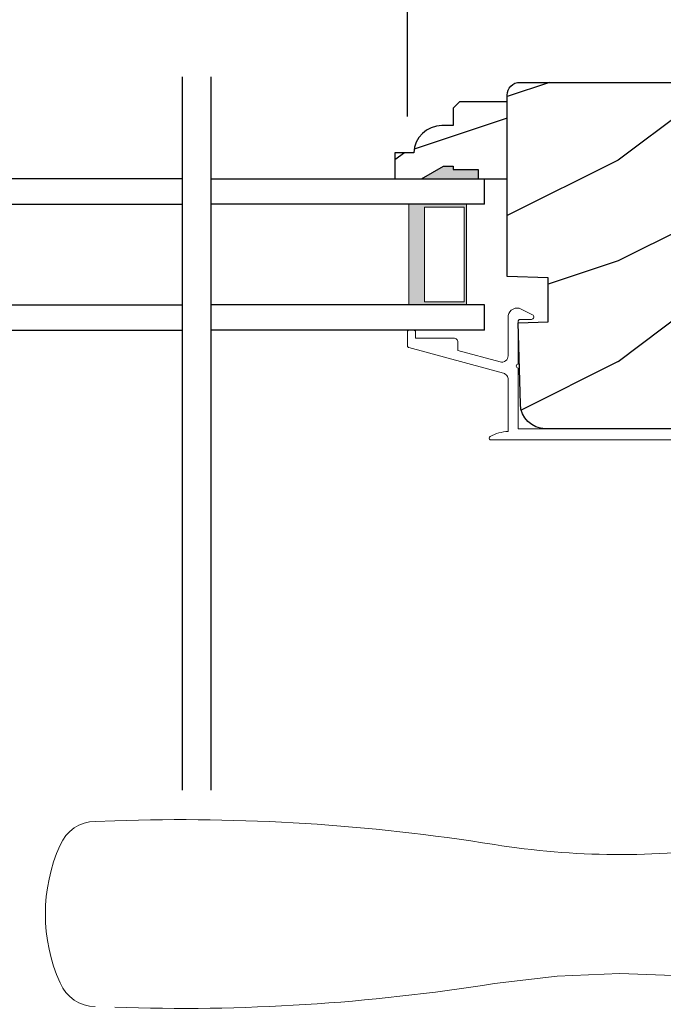
# Model space of a CAD drawing. Extents: x 0 to 68, y 0 to 44.
# Drawn here: x 56 to 59.2, y 9.6 to 14.5 of the extents above; entities that cross this region are included whole.
import ezdxf

# ---------------------------------------------------------------- set-up
doc = ezdxf.new("R2010")
doc.units = 0
doc.header["$LTSCALE"] = 4
doc.header["$MEASUREMENT"] = 0
doc.header["$PDMODE"] = 3
doc.layers.get('0').update_dxf_attribs({"linetype": 'CONTINUOUS'})
doc.layers.get('DEFPOINTS').update_dxf_attribs({"color": 3, "linetype": 'CONTINUOUS'})
doc.layers.add('Dim', color=7, linetype='CONTINUOUS')
doc.styles.get("Standard").update_dxf_attribs({"font": 'arial.ttf'})
doc.dimstyles.get("Standard").update_dxf_attribs({"dimtxt": 0.24, "dimasz": 0.3, "dimexe": 0.0625, "dimexo": 0.18, "dimgap": 0.09, "dimtad": 0, "dimdec": 4, "dimzin": 0, "dimdsep": 46, "dimlunit": 4, "dimtxsty": 'Standard', "dimcen": 0, "dimadec": 0, "dimazin": 0, "dimtfac": 1, "dimtdec": 4, "dimtofl": 0, "dimtmove": 2, "dimatfit": 3, "dimfxl": 1, "dimtolj": 1, "dimtzin": 0, "dimarcsym": 0})

# ---------------------------------------------------------------- blocks, each defined once
blk = doc.blocks.new('A$C236D31C9')
at = {"linetype": 'Continuous', "lineweight": 18}
for p, q in [((0, -0.1479), (0.003, -0.1379)), ((0.003, -0.1379), (0.0083, -0.1287)), ((0.0083, -0.1287), (0.0156, -0.1211)), ((0.0156, -0.1211), (0.0244, -0.1153)), ((0.0244, -0.1153), (0.0344, -0.1118)), ((0.0344, -0.1118), (0.0448, -0.1106)), ((0.0448, -0.1106), (0.0553, -0.1119)), ((0.0553, -0.1119), (0.0652, -0.1156)), ((0.0652, -0.1156), (0.1209, -0.1439)), ((0.1209, -0.1439), (0.1241, -0.1463)), ((0.1241, -0.1463), (0.1263, -0.1496)), ((0, -0.3474), (0, -0.1479)), ((0.0502, -0.1747), (0.05, -0.1766)), ((0.05, -0.1766), (0.05, -0.3886)), ((0.0507, -0.1728), (0.0502, -0.1747)), ((0.0517, -0.1711), (0.0507, -0.1728)), ((0.0529, -0.1695), (0.0517, -0.1711)), ((0.0544, -0.1683), (0.0529, -0.1695)), ((0.0561, -0.1674), (0.0544, -0.1683)), ((0.058, -0.1668), (0.0561, -0.1674)), ((0.06, -0.1666), (0.058, -0.1668)), ((0.1154, -0.1666), (0.06, -0.1666)), ((0.1194, -0.166), (0.1154, -0.1666)), ((0.1228, -0.164), (0.1194, -0.166)), ((0.1255, -0.1611), (0.1228, -0.164)), ((0.1271, -0.1574), (0.1255, -0.1611)), ((0.1263, -0.1496), (0.1274, -0.1534)), ((0.1274, -0.1534), (0.1271, -0.1574)), ((-0.5, -0.2297), (-0.4998, -0.2278)), ((-0.5, -0.2976), (-0.5, -0.2297)), ((-0.4998, -0.2278), (-0.4993, -0.2259)), ((-0.4993, -0.2259), (-0.4983, -0.2242)), ((-0.4983, -0.2242), (-0.4971, -0.2227)), ((-0.4971, -0.2227), (-0.4956, -0.2214)), ((-0.4956, -0.2214), (-0.4939, -0.2205)), ((-0.4939, -0.2205), (-0.492, -0.2199)), ((-0.492, -0.2199), (-0.49, -0.2197)), ((-0.49, -0.2197), (-0.47, -0.2197)), ((-0.47, -0.2197), (-0.4681, -0.2199)), ((-0.4681, -0.2199), (-0.4662, -0.2205)), ((-0.4662, -0.2205), (-0.4645, -0.2214)), ((-0.4645, -0.2214), (-0.463, -0.2227)), ((-0.463, -0.2227), (-0.4617, -0.2242)), ((-0.4617, -0.2242), (-0.4608, -0.2259)), ((-0.4608, -0.2259), (-0.4602, -0.2278)), ((-0.4602, -0.2278), (-0.46, -0.2297)), ((-0.46, -0.2297), (-0.46, -0.2597)), ((-0.46, -0.2597), (-0.27, -0.2597)), ((-0.27, -0.2597), (-0.2661, -0.2601)), ((-0.2661, -0.2601), (-0.2624, -0.2613)), ((-0.2624, -0.2613), (-0.2589, -0.2631)), ((-0.2589, -0.2631), (-0.2559, -0.2656)), ((-0.2559, -0.2656), (-0.2534, -0.2686)), ((-0.2534, -0.2686), (-0.2516, -0.2721)), ((-0.2516, -0.2721), (-0.2504, -0.2758)), ((-0.2504, -0.2758), (-0.25, -0.2797)), ((-0.25, -0.2797), (-0.25, -0.3215)), ((-0.4999, -0.2992), (-0.5, -0.2976)), ((-0.4995, -0.3008), (-0.4999, -0.2992)), ((-0.4989, -0.3023), (-0.4995, -0.3008)), ((-0.498, -0.3036), (-0.4989, -0.3023)), ((-0.4969, -0.3049), (-0.498, -0.3036)), ((-0.4956, -0.3059), (-0.4969, -0.3049)), ((-0.4942, -0.3067), (-0.4956, -0.3059)), ((-0.4926, -0.3072), (-0.4942, -0.3067)), ((-0.0237, -0.4344), (-0.4926, -0.3072)), ((-0.25, -0.3215), (-0.0404, -0.3783)), ((-0.0404, -0.3783), (-0.0332, -0.3794)), ((-0.0332, -0.3794), (-0.0259, -0.3788)), ((-0.0259, -0.3788), (-0.0189, -0.3766)), ((-0.0189, -0.3766), (-0.0126, -0.3728)), ((-0.0126, -0.3728), (-0.0073, -0.3678)), ((-0.0073, -0.3678), (-0.0033, -0.3616)), ((-0.0033, -0.3616), (-0.0009, -0.3547)), ((-0.0009, -0.3547), (0, -0.3474)), ((0.0461, -0.3894), (0.0429, -0.3915)), ((0.05, -0.3886), (0.0461, -0.3894)), ((4.4643, -0.3749), (4.465, -0.3652)), ((4.4674, -0.3841), (4.4643, -0.3749)), ((4.465, -0.3652), (4.4693, -0.3564)), ((4.4739, -0.3915), (4.4674, -0.3841)), ((4.4693, -0.3564), (4.4766, -0.35)), ((4.4766, -0.35), (4.4858, -0.3469)), ((4.4858, -0.3469), (4.4956, -0.3475)), ((4.4956, -0.3475), (4.7021, -0.403)), ((-0.0187, -0.4361), (-0.0237, -0.4344)), ((-0.0142, -0.4387), (-0.0187, -0.4361)), ((-0.0101, -0.4419), (-0.0142, -0.4387)), ((0.0407, -0.3948), (0.04, -0.3986)), ((0.04, -0.3986), (0.0407, -0.4024)), ((0.0429, -0.3915), (0.0407, -0.3948)), ((0.0407, -0.4024), (0.0429, -0.4057)), ((0.0429, -0.4057), (0.0461, -0.4078)), ((0.0461, -0.4078), (0.05, -0.4086)), ((0.05, -0.4086), (0.05, -0.7093)), ((4.4826, -0.3958), (4.4739, -0.3915)), ((4.6585, -0.4431), (4.4826, -0.3958)), ((4.7021, -0.403), (4.7046, -0.4039)), ((4.7046, -0.4039), (4.7069, -0.4052)), ((4.7069, -0.4052), (4.7089, -0.4068)), ((4.7089, -0.4068), (4.7107, -0.4087)), ((4.7107, -0.4087), (4.7121, -0.4109)), ((4.7121, -0.4109), (4.7131, -0.4133)), ((4.7131, -0.4133), (4.7138, -0.4158)), ((4.7138, -0.4158), (4.714, -0.4185)), ((4.714, -0.4185), (4.714, -0.5767)), ((-0.0066, -0.4458), (-0.0101, -0.4419)), ((-0.0038, -0.4502), (-0.0066, -0.4458)), ((-0.0017, -0.455), (-0.0038, -0.4502)), ((-0.0005, -0.46), (-0.0017, -0.455)), ((0, -0.4652), (-0.0005, -0.46)), ((0, -0.7233), (0, -0.4652)), ((4.6585, -0.5767), (4.6585, -0.4431)), ((-0.0464, -0.7305), (-0.0576, -0.734)), ((-0.0349, -0.7277), (-0.0464, -0.7305)), ((-0.0234, -0.7256), (-0.0349, -0.7277)), ((-0.0117, -0.7241), (-0.0234, -0.7256)), ((0, -0.7233), (-0.0117, -0.7241)), ((0.05, -0.7093), (4.526, -0.7093)), ((4.526, -0.7647), (-0.09, -0.7647)), ((-0.0794, -0.7428), (-0.0898, -0.7481)), ((-0.0686, -0.7381), (-0.0794, -0.7428)), ((-0.0576, -0.734), (-0.0686, -0.7381))]:
    blk.add_line(p, q, dxfattribs=at)
for centre, radius, start, end in [((4.526, -0.5767), 0.188, 270, 0), ((4.526, -0.5767), 0.1326, 270, 0), ((-0.0845, -0.7561), 0.00964, 123.916, 244.0651)]:
    blk.add_arc(centre, radius, start, end, dxfattribs=at)
blk = doc.blocks.new('A$C7DC60D59')
at = {"color": 7, "linetype": 'Continuous', "lineweight": 15}
blk.add_line((6.7265, -3.6599), (6.8233, -3.6637), dxfattribs=at)
at = {"color": 7, "linetype": 'Continuous', "lineweight": 15, "flags": 128}
for points in [[(4.2192, -4.4181), (4.2192, -4.4181), (3.9086, -4.4291)], [(4.8422, -4.4677), (4.5311, -4.4304), (4.2192, -4.4181)]]:
    blk.add_lwpolyline(points, dxfattribs=at)
at = {"color": 7, "linetype": 'Continuous', "lineweight": 15}
for centre, radius, start, end in [((6.3945, -13.4649), 9.8107, 88.06084, 99.10399), ((6.8232, -3.852), 0.1884, 22.1972, 89.9819), ((4.2192, 0.1095), 3.937, 261.6886, 279.1051), ((6.2366, -4.1228), 0.8344, 335.8085, 24.1915), ((6.3945, 5.2193), 9.8105, 260.89595, 271.93923), ((6.8226, -4.3925), 0.1894, 270.2244, 337.5965)]:
    blk.add_arc(centre, radius, start, end, dxfattribs=at)
blk = doc.blocks.new('*D434')
at = {"layer": 'DEFPOINTS', "color": 0, "transparency": 16777216}
for p in [(63.2284, 15.5607), (63.2284, 14.1538), (57.9559, 13.8706)]:
    blk.add_point(p, dxfattribs=at)
at = {"layer": 'Dim', "color": 0, "lineweight": -2, "transparency": 16777216}
for p, q in [((57.9559, 14.0506), (57.9559, 15.6232)), ((63.2284, 14.3338), (63.2284, 15.6232)), ((58.2559, 15.5607), (61.7157, 15.5607)), ((62.9284, 15.5607), (62.3536, 15.5607))]:
    blk.add_line(p, q, dxfattribs=at)
at = {"layer": 'Dim', "color": 0, "transparency": 16777216}
for points in [[(58.2559, 15.6107), (58.2559, 15.5107), (57.9559, 15.5607)], [(62.9284, 15.6107), (62.9284, 15.5107), (63.2284, 15.5607)]]:
    blk.add_solid(points, dxfattribs=at)
at = {"layer": 'Dim', "color": 0, "transparency": 16777216, "insert": (62.0347, 15.5607), "char_height": 0.24, "attachment_point": 5}
blk.add_mtext('\\A1;5{\\H1x;\\S1/4;}"', dxfattribs=at)
blk = doc.blocks.new('WARM EDGE SPACER')
at = {"lineweight": 18}
h = blk.add_hatch(color=256, dxfattribs=at)
h.paths.add_polyline_path([(-0.375, 0), (-0.0893, 0), (-0.0893, 0.5), (-0.375, 0.5)])
h.paths.add_polyline_path([(-0.2969, 0.4844), (-0.101, 0.4844), (-0.101, 0.0156), (-0.2969, 0.0156)], flags=16)
blk.add_lwpolyline([(-0.0893, 0.5), (-0.0893, 0), (-0.375, 0), (-0.375, 0.5), (-0.0893, 0.5), (-0.375, 0.5)], dxfattribs=at)
blk.add_lwpolyline([(-0.101, 0.0156), (-0.2969, 0.0156), (-0.2969, 0.4844), (-0.101, 0.4844)], close=True, dxfattribs=at)
blk = doc.blocks.new('A$C40357DB0')
for p, q in [((1.3576, 0.75), (0, 0.75)), ((0, 0.625), (0, 0.75)), ((0, 0.625), (1.3576, 0.625)), ((0, 0.125), (1.3576, 0.125)), ((0, 0), (0, 0.125)), ((0, 0), (1.3576, 0))]:
    blk.add_line(p, q)
at = {"extrusion": (0, 0, -1), "zscale": -1}
blk.add_blockref('WARM EDGE SPACER', (0, 0.125), dxfattribs=at)

msp = doc.modelspace()

# ---------------------------------------------------------------- hatches: boundary and pattern name
h = msp.add_hatch()
h.set_pattern_fill('WOOD2', color=256, style=0)
h.set_pattern_definition([(216.8699, (0.4, 2.13209), (2.9999999, 2.0000001), [0.5, -4.5]), (206.5651, (1, 1.8321), (-0.9999992, -1.0000013), [1.118034, -1.118034]), (198.4349, (1, 1.3321), (-2.0000004, -0.9999984), [0.632456, -2.529822])])
edge = h.paths.add_edge_path(flags=16)
edge.add_line((62.68755, 13.73659), (61.868, 13.69364))
edge.add_arc((61.87455, 13.56881), 0.125, 92.99999, 179.99998)
edge.add_line((61.74955, 13.56881), (61.74955, 13.14159))
edge.add_arc((61.87455, 13.14159), 0.125, 180, 267)
edge.add_line((61.868, 13.01676), (62.68755, 12.97381))
edge.add_line((62.68755, 12.97381), (62.68755, 13.73659))
edge = h.paths.add_edge_path()
edge.add_line((63.22845, 14.15378), (63.16363, 12.91707))
edge.add_arc((63.10072, 12.92037), 0.063, 255, 357, ccw=False)
edge.add_line((63.08441, 12.85951), (62.83592, 12.9261))
edge.add_line((62.83592, 12.9261), (62.81192, 12.83521))
edge.add_line((62.81192, 12.83521), (63.06992, 12.76608))
edge.add_line((63.06992, 12.76608), (63.06992, 12.68108))
edge.add_arc((62.88992, 12.68108), 0.18, -90, 0, ccw=False)
edge.add_line((62.88992, 12.50108), (58.64146, 12.50108))
edge.add_arc((58.64146, 12.62608), 0.125, 181.5, 270, ccw=False)
edge.add_line((58.5165, 12.62281), (58.50592, 13.02682))
edge.add_line((58.50592, 13.02682), (58.65392, 13.03199))
edge.add_line((58.65392, 13.03199), (58.65392, 13.24999))
edge.add_line((58.65392, 13.24999), (58.45092, 13.25708))
edge.add_line((58.45092, 13.25708), (58.45092, 14.15708))
edge.add_arc((58.51392, 14.15708), 0.063, 90, 180, ccw=False)
edge.add_line((58.51392, 14.22008), (63.16553, 14.22008))
edge.add_arc((63.16553, 14.15708), 0.063, -3, 90, ccw=False)
h = msp.add_hatch()
h.set_pattern_fill('WOOD2', color=256, style=0)
h.set_pattern_definition([(216.8699, (90.94134, 19.87082), (2.9999999, 2.0000001), [0.5, -4.5]), (206.5651, (91.54134, 19.57082), (-0.999999, -1.0000013), [1.118034, -1.118034]), (198.4349, (91.54134, 19.07082), (-2.0000004, -0.9999984), [0.632456, -2.529822])])
h.paths.add_polyline_path([(58.45092, 14.12313), (58.21425, 14.12313), (58.18225, 14.09113), (58.18225, 14.00557), (58.12742, 14.00557, 0.4036704), (57.98751, 13.87063), (57.89342, 13.87063), (57.89342, 13.74063), (58.0263, 13.74063), (58.13542, 13.80363), (58.18242, 13.80363), (58.18242, 13.78763), (58.30742, 13.78763), (58.30742, 13.74063), (58.45092, 13.74063)])

# ---------------------------------------------------------------- linework, layer by layer
for p, q in [((56.83783, 14.24746), (56.83783, 10.70693)), ((56.98049, 14.24746), (56.98049, 10.70693)), ((58.21425, 14.12313), (58.18225, 14.09113)), ((58.18225, 14.09113), (58.18225, 14.00557)), ((58.45092, 14.12313), (58.21425, 14.12313)), ((58.45092, 13.74063), (58.45092, 14.12313)), ((58.18225, 14.00557), (58.12742, 14.00557)), ((57.89342, 13.87063), (57.89342, 13.74063)), ((57.98751, 13.87063), (57.89342, 13.87063)), ((58.0263, 13.74063), (58.13542, 13.80363)), ((58.13542, 13.80363), (58.18242, 13.80363)), ((58.18242, 13.80363), (58.18242, 13.78763)), ((58.18242, 13.78763), (58.30742, 13.78763)), ((58.30742, 13.78763), (58.30742, 13.74063)), ((58.29009, 13.74063), (58.44609, 13.74063)), ((58.29492, 13.74063), (58.45092, 13.74063))]:
    msp.add_line(p, q)
msp.add_lwpolyline([(63.22845, 14.15378), (63.16363, 12.91707, -0.4769755), (63.08441, 12.85951), (62.83592, 12.9261), (62.81192, 12.83521), (63.06992, 12.76608), (63.06992, 12.68108, -0.4142136), (62.88992, 12.50108), (58.64146, 12.50108, -0.4065663), (58.5165, 12.62281), (58.50592, 13.02682), (58.65392, 13.03199), (58.65392, 13.24999), (58.45092, 13.25708), (58.45092, 14.15708, -0.4142136), (58.51392, 14.22008), (63.16553, 14.22008, -0.4296339)], format="xyb", close=True)
msp.add_arc((58.12742, 13.86557), 0.14, 90, 177.92989)
for points in [[(58.18338, 13.80408), (58.18334, 13.74064), (58.13677, 13.80408), (58.02761, 13.74098)], [(58.3087, 13.78818), (58.30956, 13.74021), (58.18348, 13.78818), (58.18348, 13.74021)]]:
    msp.add_solid(points)

# ---------------------------------------------------------------- block references
at = {"xscale": -1}
for name, p in [('A$C7DC60D59', (63.22956, 14.21459)), ('A$C40357DB0', (58.33809, 12.99063))]:
    msp.add_blockref(name, p, dxfattribs=at)
for name, p in [('A$C40357DB0', (55.48024, 12.99063)), ('A$C236D31C9', (58.45595, 13.21037))]:
    msp.add_blockref(name, p)

# ---------------------------------------------------------------- dimensions: what is measured, and where the dimension line sits
at = {"layer": 'Dim'}
dim = msp.add_linear_dim(base=(63.22845, 15.56069), p1=(57.95592, 13.87063), p2=(63.22845, 14.15378), dimstyle='Standard', override={"dimpost": '\\X'}, dxfattribs=at)
dim.commit()
dim.dimension.update_dxf_attribs({"geometry": '*D434', "text_midpoint": (62.03468, 15.56069), "dimtype": 160})

doc.saveas('drawing.dxf')
